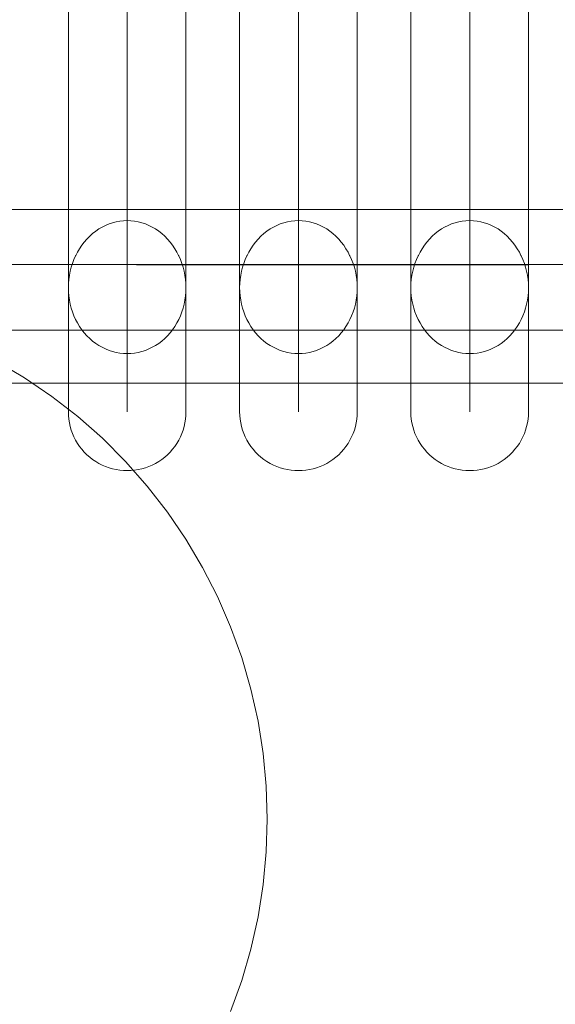
# Model space of a CAD drawing. Units: millimetres. Extents: x 28634 to 38918, y -19471 to -14785.
# Drawn here: x 30269 to 30433, y -17978 to -17677 of the extents above; entities that cross this region are included whole.
import ezdxf

# ---------------------------------------------------------------- set-up
doc = ezdxf.new("R2010")
doc.units = ezdxf.units.MM
doc.header["$MEASUREMENT"] = 0
doc.linetypes.add('Krawędzie ukryte', pattern=[170, 120, -50])
doc.layers.add('ZESTAW_Nr_pióra__7', color=7, linetype='Continuous', lineweight=18)

msp = doc.modelspace()

# ---------------------------------------------------------------- linework, layer by layer
at = {"layer": 'ZESTAW_Nr_pióra__7', "linetype": 'Continuous'}
for p, q in [((31105.38, -17734.76), (30129.51, -17734.76)), ((31105.38, -17751.58), (30129.51, -17751.58)), ((30134.43, -17771.76), (31084.43, -17771.76)), ((30261.51, -17781.26), (30270.16, -17786.38)), ((30270.16, -17786.38), (30278.47, -17792.03)), ((30278.47, -17792.03), (30286.42, -17798.19)), ((30286.42, -17798.19), (30293.96, -17804.84)), ((30293.96, -17804.84), (30301.06, -17811.94)), ((30301.06, -17811.94), (30307.71, -17819.48)), ((30307.71, -17819.48), (30313.87, -17827.43)), ((30313.87, -17827.43), (30319.52, -17835.74)), ((30319.52, -17835.74), (30324.64, -17844.39)), ((30324.64, -17844.39), (30329.2, -17853.35)), ((30329.2, -17853.35), (30333.19, -17862.57)), ((30333.19, -17862.57), (30336.6, -17872.03)), ((30336.6, -17872.03), (30339.4, -17881.68)), ((30339.4, -17881.68), (30341.59, -17891.49)), ((30341.59, -17891.49), (30343.17, -17901.42)), ((30343.17, -17901.42), (30344.11, -17911.43)), ((30344.11, -17911.43), (30344.43, -17921.47)), ((30344.43, -17921.47), (30344.11, -17931.52)), ((30344.11, -17931.52), (30343.17, -17941.52)), ((30343.17, -17941.52), (30341.59, -17951.45)), ((30341.59, -17951.45), (30339.4, -17961.26)), ((30339.4, -17961.26), (30336.6, -17970.91)), ((30336.6, -17970.91), (30333.19, -17980.37))]:
    msp.add_line(p, q, dxfattribs=at)
at = {"layer": 'ZESTAW_Nr_pióra__7', "linetype": 'Krawędzie ukryte'}
msp.add_line((30134.43, -17751.76), (31084.43, -17751.76), dxfattribs=at)
at = {"layer": 'ZESTAW_Nr_pióra__7', "linetype": 'Continuous', "flags": 128}
for points in [[(30283.54, -17758.72), (30283.54, -17756.56), (30283.54, -17746.16), (30283.54, -17734.69), (30283.54, -17722.17), (30283.54, -17708.67), (30283.54, -17694.23), (30283.54, -17678.92), (30283.54, -17662.79)], [(30319.54, -17662.79), (30319.54, -17678.92), (30319.54, -17694.23), (30319.54, -17708.67), (30319.54, -17722.17), (30319.54, -17734.69), (30319.54, -17746.16), (30319.54, -17756.56), (30319.54, -17765.83), (30319.54, -17773.93), (30319.54, -17780.85), (30319.54, -17786.55), (30319.54, -17791), (30319.54, -17794.19), (30319.54, -17796.12), (30319.54, -17796.76), (30319.51, -17797.89), (30319.4, -17799.01), (30319.22, -17800.13), (30318.98, -17801.23), (30318.66, -17802.32), (30318.28, -17803.38), (30317.83, -17804.42), (30317.32, -17805.43), (30316.74, -17806.4), (30316.1, -17807.34), (30315.41, -17808.23), (30314.66, -17809.08), (30313.86, -17809.88), (30313.02, -17810.63), (30312.12, -17811.32), (30311.19, -17811.95), (30310.21, -17812.53), (30309.21, -17813.04), (30308.17, -17813.49), (30307.1, -17813.88), (30306.02, -17814.19), (30304.92, -17814.44), (30303.8, -17814.62), (30302.67, -17814.72), (30301.54, -17814.76), (30300.41, -17814.72), (30299.29, -17814.62), (30298.17, -17814.44), (30297.07, -17814.19), (30295.98, -17813.88), (30294.92, -17813.49), (30293.88, -17813.04), (30292.87, -17812.53), (30291.9, -17811.95), (30290.96, -17811.32), (30290.07, -17810.63), (30289.22, -17809.88), (30288.42, -17809.08), (30287.67, -17808.23), (30286.98, -17807.34), (30286.34, -17806.4), (30285.77, -17805.43), (30285.26, -17804.42), (30284.81, -17803.38), (30284.42, -17802.32), (30284.11, -17801.23), (30283.86, -17800.13), (30283.68, -17799.01), (30283.58, -17797.89), (30283.54, -17796.76), (30283.54, -17796.12), (30283.54, -17794.19), (30283.54, -17791), (30283.54, -17786.55), (30283.54, -17780.85), (30283.54, -17773.93), (30283.54, -17765.83), (30283.54, -17756.56), (30283.54, -17746.16), (30283.54, -17734.69), (30283.54, -17722.17), (30283.54, -17708.67), (30283.54, -17694.23), (30283.54, -17678.92), (30283.54, -17662.79)], [(30301.54, -17758.72), (30301.54, -17756.56), (30301.54, -17746.16), (30301.54, -17734.69), (30301.54, -17722.17), (30301.54, -17708.67), (30301.54, -17694.23), (30301.54, -17678.92), (30301.54, -17662.79)], [(30301.54, -17662.79), (30301.54, -17678.92), (30301.54, -17694.23), (30301.54, -17708.67), (30301.54, -17722.17), (30301.54, -17734.69), (30301.54, -17746.16), (30301.54, -17756.56), (30301.54, -17765.83), (30301.54, -17773.93), (30301.54, -17780.85), (30301.54, -17786.55), (30301.54, -17791), (30301.54, -17794.19), (30301.54, -17796.12), (30301.54, -17796.76)], [(30319.54, -17758.72), (30319.54, -17756.56), (30319.54, -17746.16), (30319.54, -17734.69), (30319.54, -17722.17), (30319.54, -17708.67), (30319.54, -17694.23), (30319.54, -17678.92), (30319.54, -17662.79)], [(30335.96, -17758.72), (30335.96, -17756.56), (30335.96, -17746.16), (30335.96, -17734.69), (30335.96, -17722.17), (30335.96, -17708.67), (30335.96, -17694.23), (30335.96, -17678.92), (30335.96, -17662.79)], [(30371.96, -17662.79), (30371.96, -17678.92), (30371.96, -17694.23), (30371.96, -17708.67), (30371.96, -17722.17), (30371.96, -17734.69), (30371.96, -17746.16), (30371.96, -17756.56), (30371.96, -17765.83), (30371.96, -17773.93), (30371.96, -17780.85), (30371.96, -17786.55), (30371.96, -17791), (30371.96, -17794.19), (30371.96, -17796.12), (30371.96, -17796.76), (30371.93, -17797.89), (30371.82, -17799.01), (30371.64, -17800.13), (30371.4, -17801.23), (30371.08, -17802.32), (30370.7, -17803.38), (30370.25, -17804.42), (30369.73, -17805.43), (30369.16, -17806.4), (30368.52, -17807.34), (30367.83, -17808.23), (30367.08, -17809.08), (30366.28, -17809.88), (30365.43, -17810.63), (30364.54, -17811.32), (30363.61, -17811.95), (30362.63, -17812.53), (30361.62, -17813.04), (30360.59, -17813.49), (30359.52, -17813.88), (30358.44, -17814.19), (30357.33, -17814.44), (30356.22, -17814.62), (30355.09, -17814.72), (30353.96, -17814.76), (30352.83, -17814.72), (30351.7, -17814.62), (30350.59, -17814.44), (30349.48, -17814.19), (30348.4, -17813.88), (30347.33, -17813.49), (30346.3, -17813.04), (30345.29, -17812.53), (30344.32, -17811.95), (30343.38, -17811.32), (30342.49, -17810.63), (30341.64, -17809.88), (30340.84, -17809.08), (30340.09, -17808.23), (30339.4, -17807.34), (30338.76, -17806.4), (30338.19, -17805.43), (30337.67, -17804.42), (30337.22, -17803.38), (30336.84, -17802.32), (30336.53, -17801.23), (30336.28, -17800.13), (30336.1, -17799.01), (30336, -17797.89), (30335.96, -17796.76), (30335.96, -17796.12), (30335.96, -17794.19), (30335.96, -17791), (30335.96, -17786.55), (30335.96, -17780.85), (30335.96, -17773.93), (30335.96, -17765.83), (30335.96, -17756.56), (30335.96, -17746.16), (30335.96, -17734.69), (30335.96, -17722.17), (30335.96, -17708.67), (30335.96, -17694.23), (30335.96, -17678.92), (30335.96, -17662.79)], [(30353.96, -17758.72), (30353.96, -17756.56), (30353.96, -17746.16), (30353.96, -17734.69), (30353.96, -17722.17), (30353.96, -17708.67), (30353.96, -17694.23), (30353.96, -17678.92), (30353.96, -17662.79)], [(30353.96, -17662.79), (30353.96, -17678.92), (30353.96, -17694.23), (30353.96, -17708.67), (30353.96, -17722.17), (30353.96, -17734.69), (30353.96, -17746.16), (30353.96, -17756.56), (30353.96, -17765.83), (30353.96, -17773.93), (30353.96, -17780.85), (30353.96, -17786.55), (30353.96, -17791), (30353.96, -17794.19), (30353.96, -17796.12), (30353.96, -17796.76)], [(30371.96, -17758.72), (30371.96, -17756.56), (30371.96, -17746.16), (30371.96, -17734.69), (30371.96, -17722.17), (30371.96, -17708.67), (30371.96, -17694.23), (30371.96, -17678.92), (30371.96, -17662.79)], [(30388.38, -17758.72), (30388.38, -17756.56), (30388.38, -17746.16), (30388.38, -17734.69), (30388.38, -17722.17), (30388.38, -17708.67), (30388.38, -17694.23), (30388.38, -17678.92), (30388.38, -17662.79)], [(30424.38, -17662.79), (30424.38, -17678.92), (30424.38, -17694.23), (30424.38, -17708.67), (30424.38, -17722.17), (30424.38, -17734.69), (30424.38, -17746.16), (30424.38, -17756.56), (30424.38, -17765.83), (30424.38, -17773.93), (30424.38, -17780.85), (30424.38, -17786.55), (30424.38, -17791), (30424.38, -17794.19), (30424.38, -17796.12), (30424.38, -17796.76), (30424.34, -17797.89), (30424.24, -17799.01), (30424.06, -17800.13), (30423.81, -17801.23), (30423.5, -17802.32), (30423.11, -17803.38), (30422.67, -17804.42), (30422.15, -17805.43), (30421.58, -17806.4), (30420.94, -17807.34), (30420.25, -17808.23), (30419.5, -17809.08), (30418.7, -17809.88), (30417.85, -17810.63), (30416.96, -17811.32), (30416.02, -17811.95), (30415.05, -17812.53), (30414.04, -17813.04), (30413.01, -17813.49), (30411.94, -17813.88), (30410.86, -17814.19), (30409.75, -17814.44), (30408.63, -17814.62), (30407.51, -17814.72), (30406.38, -17814.76), (30405.25, -17814.72), (30404.12, -17814.62), (30403.01, -17814.44), (30401.9, -17814.19), (30400.82, -17813.88), (30399.75, -17813.49), (30398.71, -17813.04), (30397.71, -17812.53), (30396.73, -17811.95), (30395.8, -17811.32), (30394.91, -17810.63), (30394.06, -17809.88), (30393.26, -17809.08), (30392.51, -17808.23), (30391.82, -17807.34), (30391.18, -17806.4), (30390.61, -17805.43), (30390.09, -17804.42), (30389.64, -17803.38), (30389.26, -17802.32), (30388.94, -17801.23), (30388.7, -17800.13), (30388.52, -17799.01), (30388.41, -17797.89), (30388.38, -17796.76), (30388.38, -17796.12), (30388.38, -17794.19), (30388.38, -17791), (30388.38, -17786.55), (30388.38, -17780.85), (30388.38, -17773.93), (30388.38, -17765.83), (30388.38, -17756.56), (30388.38, -17746.16), (30388.38, -17734.69), (30388.38, -17722.17), (30388.38, -17708.67), (30388.38, -17694.23), (30388.38, -17678.92), (30388.38, -17662.79)], [(30406.38, -17758.72), (30406.38, -17756.56), (30406.38, -17746.16), (30406.38, -17734.69), (30406.38, -17722.17), (30406.38, -17708.67), (30406.38, -17694.23), (30406.38, -17678.92), (30406.38, -17662.79)], [(30406.38, -17662.79), (30406.38, -17678.92), (30406.38, -17694.23), (30406.38, -17708.67), (30406.38, -17722.17), (30406.38, -17734.69), (30406.38, -17746.16), (30406.38, -17756.56), (30406.38, -17765.83), (30406.38, -17773.93), (30406.38, -17780.85), (30406.38, -17786.55), (30406.38, -17791), (30406.38, -17794.19), (30406.38, -17796.12), (30406.38, -17796.76)], [(30424.38, -17758.72), (30424.38, -17756.56), (30424.38, -17746.16), (30424.38, -17734.69), (30424.38, -17722.17), (30424.38, -17708.67), (30424.38, -17694.23), (30424.38, -17678.92), (30424.38, -17662.79)], [(31105.38, -17787.94), (30129.51, -17787.94)]]:
    msp.add_lwpolyline(points, dxfattribs=at)
for points in [[(30283.58, -17759.99), (30283.68, -17761.25), (30283.86, -17762.51), (30284.11, -17763.74), (30284.42, -17764.96), (30284.81, -17766.16), (30285.26, -17767.32), (30285.77, -17768.45), (30286.34, -17769.54), (30286.98, -17770.59), (30287.67, -17771.59), (30288.42, -17772.54), (30289.22, -17773.44), (30290.07, -17774.28), (30290.96, -17775.06), (30291.9, -17775.77), (30292.87, -17776.42), (30293.88, -17776.99), (30294.92, -17777.5), (30295.98, -17777.93), (30297.07, -17778.28), (30298.17, -17778.56), (30299.29, -17778.76), (30300.41, -17778.87), (30301.54, -17778.91), (30302.67, -17778.87), (30303.8, -17778.76), (30304.92, -17778.56), (30306.02, -17778.28), (30307.1, -17777.93), (30308.17, -17777.5), (30309.21, -17776.99), (30310.21, -17776.42), (30311.19, -17775.77), (30312.12, -17775.06), (30313.02, -17774.28), (30313.86, -17773.44), (30314.66, -17772.54), (30315.41, -17771.59), (30316.1, -17770.59), (30316.74, -17769.54), (30317.32, -17768.45), (30317.83, -17767.32), (30318.28, -17766.16), (30318.66, -17764.96), (30318.98, -17763.74), (30319.22, -17762.51), (30319.4, -17761.25), (30319.51, -17759.99), (30319.54, -17758.72), (30319.51, -17757.45), (30319.4, -17756.19), (30319.22, -17754.94), (30318.98, -17753.7), (30318.66, -17752.48), (30318.28, -17751.29), (30317.83, -17750.13), (30317.32, -17749), (30317.23, -17748.82), (30316.74, -17747.87), (30316.1, -17746.78), (30315.41, -17745.75), (30314.66, -17744.76), (30313.86, -17743.83), (30313.02, -17742.97), (30312.12, -17742.16), (30311.19, -17741.42), (30310.21, -17740.75), (30309.21, -17740.16), (30308.17, -17739.64), (30307.1, -17739.19), (30306.02, -17738.83), (30304.92, -17738.54), (30303.8, -17738.33), (30302.67, -17738.21), (30301.54, -17738.17), (30300.41, -17738.21), (30299.29, -17738.33), (30298.17, -17738.54), (30297.07, -17738.83), (30295.98, -17739.19), (30294.92, -17739.64), (30293.88, -17740.16), (30292.87, -17740.75), (30291.9, -17741.42), (30290.96, -17742.16), (30290.07, -17742.97), (30289.22, -17743.83), (30288.42, -17744.76), (30287.67, -17745.75), (30286.98, -17746.78), (30286.34, -17747.87), (30285.86, -17748.82), (30285.77, -17749), (30285.26, -17750.13), (30284.81, -17751.29), (30284.42, -17752.48), (30284.11, -17753.7), (30283.86, -17754.94), (30283.68, -17756.19), (30283.58, -17757.45), (30283.54, -17758.72)], [(30336, -17759.99), (30336.1, -17761.25), (30336.28, -17762.51), (30336.53, -17763.74), (30336.84, -17764.96), (30337.22, -17766.16), (30337.67, -17767.32), (30338.19, -17768.45), (30338.76, -17769.54), (30339.4, -17770.59), (30340.09, -17771.59), (30340.84, -17772.54), (30341.64, -17773.44), (30342.49, -17774.28), (30343.38, -17775.06), (30344.32, -17775.77), (30345.29, -17776.42), (30346.3, -17776.99), (30347.33, -17777.5), (30348.4, -17777.93), (30349.48, -17778.28), (30350.59, -17778.56), (30351.7, -17778.76), (30352.83, -17778.87), (30353.96, -17778.91), (30355.09, -17778.87), (30356.22, -17778.76), (30357.33, -17778.56), (30358.44, -17778.28), (30359.52, -17777.93), (30360.59, -17777.5), (30361.62, -17776.99), (30362.63, -17776.42), (30363.61, -17775.77), (30364.54, -17775.06), (30365.43, -17774.28), (30366.28, -17773.44), (30367.08, -17772.54), (30367.83, -17771.59), (30368.52, -17770.59), (30369.16, -17769.54), (30369.73, -17768.45), (30370.25, -17767.32), (30370.7, -17766.16), (30371.08, -17764.96), (30371.4, -17763.74), (30371.64, -17762.51), (30371.82, -17761.25), (30371.93, -17759.99), (30371.96, -17758.72), (30371.93, -17757.45), (30371.82, -17756.19), (30371.64, -17754.94), (30371.4, -17753.7), (30371.08, -17752.48), (30370.7, -17751.29), (30370.25, -17750.13), (30369.73, -17749), (30369.64, -17748.82), (30369.16, -17747.87), (30368.52, -17746.78), (30367.83, -17745.75), (30367.08, -17744.76), (30366.28, -17743.83), (30365.43, -17742.97), (30364.54, -17742.16), (30363.61, -17741.42), (30362.63, -17740.75), (30361.62, -17740.16), (30360.59, -17739.64), (30359.52, -17739.19), (30358.44, -17738.83), (30357.33, -17738.54), (30356.22, -17738.33), (30355.09, -17738.21), (30353.96, -17738.17), (30352.83, -17738.21), (30351.7, -17738.33), (30350.59, -17738.54), (30349.48, -17738.83), (30348.4, -17739.19), (30347.33, -17739.64), (30346.3, -17740.16), (30345.29, -17740.75), (30344.32, -17741.42), (30343.38, -17742.16), (30342.49, -17742.97), (30341.64, -17743.83), (30340.84, -17744.76), (30340.09, -17745.75), (30339.4, -17746.78), (30338.76, -17747.87), (30338.28, -17748.82), (30338.19, -17749), (30337.67, -17750.13), (30337.22, -17751.29), (30336.84, -17752.48), (30336.53, -17753.7), (30336.28, -17754.94), (30336.1, -17756.19), (30336, -17757.45), (30335.96, -17758.72)], [(30388.41, -17759.99), (30388.52, -17761.25), (30388.7, -17762.51), (30388.94, -17763.74), (30389.26, -17764.96), (30389.64, -17766.16), (30390.09, -17767.32), (30390.61, -17768.45), (30391.18, -17769.54), (30391.82, -17770.59), (30392.51, -17771.59), (30393.26, -17772.54), (30394.06, -17773.44), (30394.91, -17774.28), (30395.8, -17775.06), (30396.73, -17775.77), (30397.71, -17776.42), (30398.71, -17776.99), (30399.75, -17777.5), (30400.82, -17777.93), (30401.9, -17778.28), (30403.01, -17778.56), (30404.12, -17778.76), (30405.25, -17778.87), (30406.38, -17778.91), (30407.51, -17778.87), (30408.63, -17778.76), (30409.75, -17778.56), (30410.86, -17778.28), (30411.94, -17777.93), (30413.01, -17777.5), (30414.04, -17776.99), (30415.05, -17776.42), (30416.02, -17775.77), (30416.96, -17775.06), (30417.85, -17774.28), (30418.7, -17773.44), (30419.5, -17772.54), (30420.25, -17771.59), (30420.94, -17770.59), (30421.58, -17769.54), (30422.15, -17768.45), (30422.67, -17767.32), (30423.11, -17766.16), (30423.5, -17764.96), (30423.81, -17763.74), (30424.06, -17762.51), (30424.24, -17761.25), (30424.34, -17759.99), (30424.38, -17758.72), (30424.34, -17757.45), (30424.24, -17756.19), (30424.06, -17754.94), (30423.81, -17753.7), (30423.5, -17752.48), (30423.11, -17751.29), (30422.67, -17750.13), (30422.15, -17749), (30422.06, -17748.82), (30421.58, -17747.87), (30420.94, -17746.78), (30420.25, -17745.75), (30419.5, -17744.76), (30418.7, -17743.83), (30417.85, -17742.97), (30416.96, -17742.16), (30416.02, -17741.42), (30415.05, -17740.75), (30414.04, -17740.16), (30413.01, -17739.64), (30411.94, -17739.19), (30410.86, -17738.83), (30409.75, -17738.54), (30408.63, -17738.33), (30407.51, -17738.21), (30406.38, -17738.17), (30405.25, -17738.21), (30404.12, -17738.33), (30403.01, -17738.54), (30401.9, -17738.83), (30400.82, -17739.19), (30399.75, -17739.64), (30398.71, -17740.16), (30397.71, -17740.75), (30396.73, -17741.42), (30395.8, -17742.16), (30394.91, -17742.97), (30394.06, -17743.83), (30393.26, -17744.76), (30392.51, -17745.75), (30391.82, -17746.78), (30391.18, -17747.87), (30390.7, -17748.82), (30390.61, -17749), (30390.09, -17750.13), (30389.64, -17751.29), (30389.26, -17752.48), (30388.94, -17753.7), (30388.7, -17754.94), (30388.52, -17756.19), (30388.41, -17757.45), (30388.38, -17758.72)]]:
    msp.add_lwpolyline(points, close=True, dxfattribs=at)

doc.saveas('drawing.dxf')
